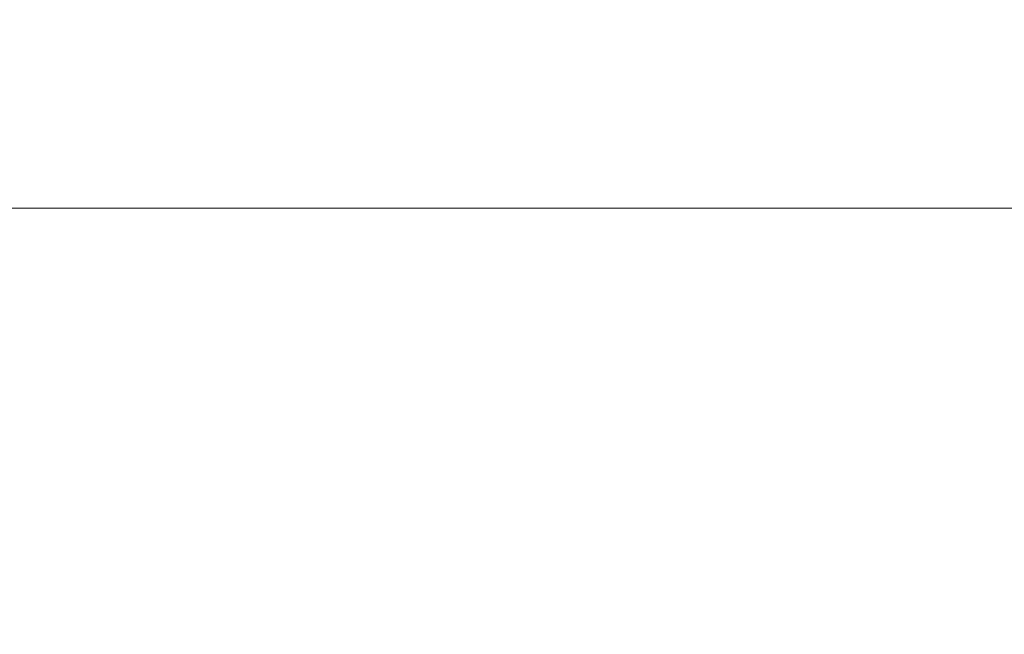
# Model space of a CAD drawing. Extents: x 1508 to 4615, y 700 to 4255.
# Drawn here: x 2397 to 2491, y 1555 to 1613 of the extents above; entities that cross this region are included whole.
import ezdxf

# ---------------------------------------------------------------- set-up
doc = ezdxf.new("R2010")
doc.units = 0
doc.header["$LTSCALE"] = 5
doc.layers.add('SLD-0', color=7, linetype='Continuous')
doc.styles.add('Brunner 2014', font='arial.ttf', dxfattribs={"height": 35})
doc.dimstyles.new('Brunner 2014', dxfattribs={"dimscale": 5, "dimtxt": 35, "dimasz": 5, "dimexe": 3.175, "dimexo": 0, "dimgap": 0.762, "dimtad": 1, "dimdec": 0, "dimrnd": 1e-08, "dimtxsty": 'Brunner 2014', "dimcen": 0.09, "dimdle": 10, "dimclrd": 7, "dimclre": 7, "dimclrt": 7, "dimadec": 1, "dimazin": 2, "dimtfac": 0.666667, "dimtdec": 0, "dimtmove": 0, "dimatfit": 3, "dimldrblk": 'Filled-1', "dimfxl": 1, "dimtolj": 1, "dimlwd": 5, "dimlwe": 5, "dimarcsym": 0})

# ---------------------------------------------------------------- blocks, each defined once
blk = doc.blocks.new('*D280')
at = {"layer": 'Defpoints', "color": 0, "lineweight": 5, "transparency": 16777216}
for p in [(2863.391, 1675.412), (2430.891, 1329.412), (3107.891, 1329.412)]:
    blk.add_point(p, dxfattribs=at)
at = {"layer": 'SLD-0', "color": 7, "linetype": 'Continuous', "lineweight": 5, "transparency": 16777216}
for p, q in [((2863.391, 1675.412), (3123.766, 1675.412)), ((3107.891, 1650.412), (3107.891, 1354.412)), ((2430.891, 1329.412), (3123.766, 1329.412))]:
    blk.add_line(p, q, dxfattribs=at)
at = {"layer": 'SLD-0', "color": 7, "lineweight": 5, "transparency": 16777216}
for points in [[(3103.724, 1650.412), (3112.057, 1650.412), (3107.891, 1675.412)], [(3103.724, 1354.412), (3112.057, 1354.412), (3107.891, 1329.412)]]:
    blk.add_solid(points, dxfattribs=at)
at = {"layer": 'SLD-0', "color": 7, "transparency": 16777216, "insert": (3068.317, 1502.412), "char_height": 35, "attachment_point": 2, "rotation": 90, "style": 'Brunner 2014'}
blk.add_mtext('\\A1;346', dxfattribs=at)
blk = doc.blocks.new('Filled-1')
at = {"color": 0}
for p, q in [((0, 0), (-1, 0.1667)), ((-1, 0.1667), (-1, -0.1667)), ((-1, 0), (0, 0)), ((-1, -0.1667), (0, 0))]:
    blk.add_line(p, q, dxfattribs=at)
at = {"color": 0, "flags": 128}
blk.add_lwpolyline([(-1, -0.1667), (0, 0), (-1, 0.1667), (-1, -0.1667)], dxfattribs=at)
at = {"color": 0}
blk.add_solid([(-1, -0.1667), (0, 0), (-1, 0.1667), (-1, -0.1667)], dxfattribs=at)

msp = doc.modelspace()

# ---------------------------------------------------------------- linework, layer by layer
at = {"color": 7, "linetype": 'Continuous', "lineweight": 18}
msp.add_line((2902.391, 1595.412), (1959.391, 1595.412), dxfattribs=at)

# ---------------------------------------------------------------- dimensions: what is measured, and where the dimension line sits
at = {"layer": 'SLD-0'}
dim = msp.add_linear_dim(base=(3107.891, 1329.412), p1=(2863.391, 1675.412), p2=(2430.891, 1329.412), angle=90, dimstyle='Brunner 2014', dxfattribs=at)
dim.commit()
dim.dimension.update_dxf_attribs({"geometry": '*D280', "text_midpoint": (3107.891, 1502.412), "dimtype": 160})

doc.saveas('drawing.dxf')
